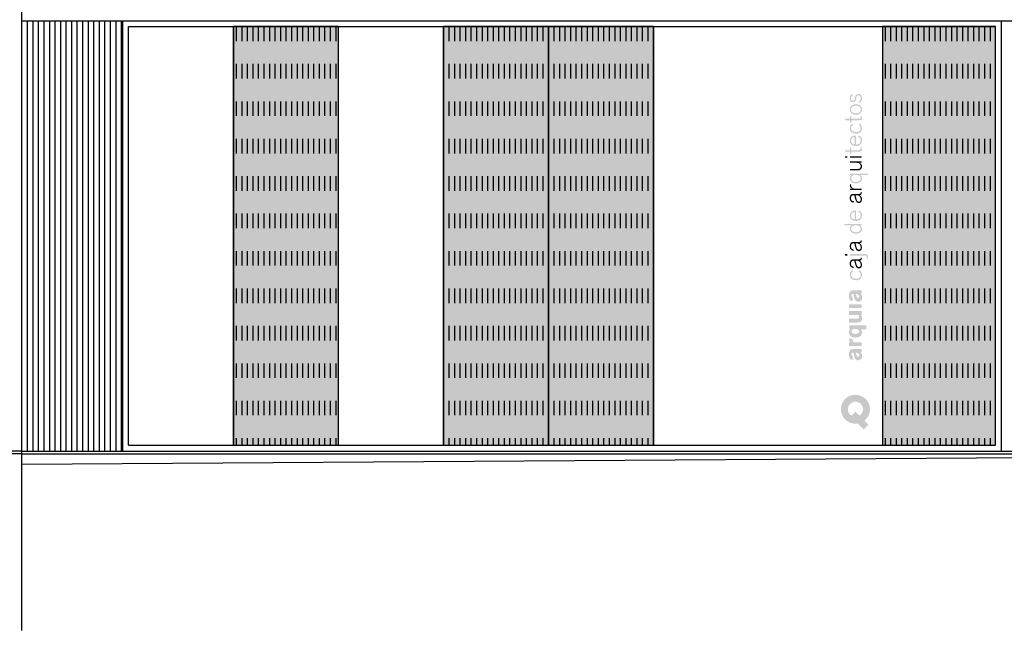
# Model space of a CAD drawing. Extents: x 452.4 to 482.1, y 161.1 to 182.1.
# Drawn here: x 471 to 477.7, y 170 to 174.2 of the extents above; entities that cross this region are included whole.
import ezdxf

# ---------------------------------------------------------------- set-up
doc = ezdxf.new("R2010")
doc.units = 0
doc.linetypes.add('AI9-LType1', pattern=[0.245603, 0.088194, -0.157409])
doc.linetypes.add('AI9-LType2', pattern=[4.286144, 2.098992, -1.049479, 0.088194, -1.049479])
doc.layers.add('CAPA_1', color=160, linetype='Continuous')
doc.layers.add('CAPA_2', color=1, linetype='Continuous')

# ---------------------------------------------------------------- blocks, each defined once
blk = doc.blocks.new('AI9-BLK6')
at = {"layer": 'CAPA_2'}
blk.add_hatch(color=7, dxfattribs=at).paths.add_polyline_path([(-0.855, 0.165), (-0.855, 0.059), (-0.688, 0.059), (-0.688, 0.165)])
h = blk.add_hatch(color=7, dxfattribs=at)
edge = h.paths.add_edge_path()
edge.add_spline(control_points=[(-0.484, 0.059), (-0.484, 0.059), (0.265, 0.059), (0.265, 0.059), (0.265, 0.059), (0.424, 0.059), (0.424, 0.059), (0.69, 0.057), (0.692, 0.057), (0.714, 0.05), (0.749, 0.041), (0.76, 0.014), (0.76, -0.023), (0.76, -0.035), (0.76, -0.096), (0.716, -0.165), (0.716, -0.165), (0.818, -0.165), (0.818, -0.165), (0.842, -0.118), (0.855, -0.065), (0.855, -0.012), (0.855, 0.15), (0.729, 0.158), (0.676, 0.161), (0.61, 0.165), (0.363, 0.165), (0.281, 0.165), (0.281, 0.165), (-0.484, 0.165), (-0.484, 0.165), (-0.484, 0.165), (-0.484, 0.059), (-0.484, 0.059)], knot_values=[0, 0, 0, 0, 1, 1, 1, 2, 2, 2, 3, 3, 3, 4, 4, 4, 5, 5, 5, 6, 6, 6, 7, 7, 7, 8, 8, 8, 9, 9, 9, 10, 10, 10, 11, 11, 11, 11], degree=3, periodic=0)
blk = doc.blocks.new('AI9-BLK5')
at = {"layer": 'CAPA_2'}
for points in [[(-0.621, 0.053), (-0.621, -0.053), (-0.455, -0.053), (-0.455, 0.053)], [(-0.25, 0.053), (-0.25, -0.053), (0.621, -0.053), (0.621, 0.053)]]:
    blk.add_hatch(color=7, dxfattribs=at).paths.add_polyline_path(points)
blk = doc.blocks.new('AI9-BLK4')
at = {"layer": 'CAPA_2'}
h = blk.add_hatch(color=7, dxfattribs=at)
edge = h.paths.add_edge_path()
edge.add_spline(control_points=[(-0.1, 9.575), (-0.122, 9.478), (-0.146, 9.393), (-0.241, 9.393), (-0.37, 9.393), (-0.387, 9.527), (-0.387, 9.593), (-0.387, 9.644), (-0.378, 9.693), (-0.356, 9.73), (-0.323, 9.788), (-0.281, 9.799), (-0.257, 9.804), (-0.257, 9.804), (-0.283, 9.908), (-0.283, 9.908), (-0.31, 9.901), (-0.383, 9.879), (-0.431, 9.801), (-0.46, 9.753), (-0.48, 9.684), (-0.48, 9.598), (-0.48, 9.338), (-0.327, 9.287), (-0.237, 9.287), (-0.068, 9.287), (-0.031, 9.433), (-0.013, 9.513), (-0.006, 9.548), (0.002, 9.584), (0.009, 9.617), (0.024, 9.688), (0.052, 9.803), (0.165, 9.803), (0.256, 9.803), (0.336, 9.731), (0.336, 9.582), (0.336, 9.433), (0.241, 9.358), (0.163, 9.338), (0.163, 9.338), (0.199, 9.233), (0.199, 9.233), (0.274, 9.263), (0.329, 9.301), (0.371, 9.363), (0.397, 9.4), (0.433, 9.471), (0.433, 9.582), (0.433, 9.808), (0.295, 9.908), (0.166, 9.908), (0.11, 9.908), (0.055, 9.888), (0.013, 9.85), (-0.048, 9.795), (-0.065, 9.722), (-0.08, 9.666), (-0.08, 9.666), (-0.1, 9.575), (-0.1, 9.575)], knot_values=[0, 0, 0, 0, 1, 1, 1, 2, 2, 2, 3, 3, 3, 4, 4, 4, 5, 5, 5, 6, 6, 6, 7, 7, 7, 8, 8, 8, 9, 9, 9, 10, 10, 10, 11, 11, 11, 12, 12, 12, 13, 13, 13, 14, 14, 14, 15, 15, 15, 16, 16, 16, 17, 17, 17, 18, 18, 18, 19, 19, 19, 20, 20, 20, 20], degree=3, periodic=0)
h = blk.add_hatch(color=7, dxfattribs=at)
edge = h.paths.add_edge_path(flags=16)
edge.add_spline(control_points=[(-0.389, 8.753), (-0.389, 8.677), (-0.358, 8.602), (-0.3, 8.553), (-0.212, 8.478), (-0.082, 8.471), (-0.011, 8.471), (0.238, 8.471), (0.338, 8.598), (0.338, 8.748), (0.338, 8.939), (0.186, 9.028), (-0.017, 9.03), (-0.065, 9.03), (-0.389, 9.034), (-0.389, 8.753)], knot_values=[0, 0, 0, 0, 1, 1, 1, 2, 2, 2, 3, 3, 3, 4, 4, 4, 5, 5, 5, 5], degree=3, periodic=0)
edge = h.paths.add_edge_path()
edge.add_spline(control_points=[(0.433, 8.748), (0.433, 8.494), (0.232, 8.356), (-0.013, 8.356), (-0.239, 8.356), (-0.48, 8.471), (-0.48, 8.751), (-0.48, 9.026), (-0.254, 9.143), (-0.029, 9.145), (0.236, 9.147), (0.433, 8.994), (0.433, 8.748)], knot_values=[0, 0, 0, 0, 1, 1, 1, 2, 2, 2, 3, 3, 3, 4, 4, 4, 4], degree=3, periodic=0)
h = blk.add_hatch(color=7, dxfattribs=at)
edge = h.paths.add_edge_path()
edge.add_spline(control_points=[(-0.369, 8.057), (-0.369, 8.057), (-0.369, 8.248), (-0.369, 8.248), (-0.369, 8.248), (-0.46, 8.248), (-0.46, 8.248), (-0.46, 8.248), (-0.46, 8.057), (-0.46, 8.057), (-0.46, 8.057), (-0.831, 8.057), (-0.831, 8.057), (-0.831, 8.057), (-0.831, 7.953), (-0.831, 7.953), (-0.831, 7.953), (-0.46, 7.953), (-0.46, 7.953), (-0.46, 7.953), (-0.46, 7.771), (-0.46, 7.771), (-0.46, 7.771), (-0.369, 7.771), (-0.369, 7.771), (-0.369, 7.771), (-0.369, 7.953), (-0.369, 7.953), (-0.369, 7.953), (0.174, 7.953), (0.174, 7.953), (0.34, 7.953), (0.428, 7.953), (0.428, 8.11), (0.428, 8.163), (0.415, 8.205), (0.386, 8.248), (0.386, 8.248), (0.278, 8.248), (0.278, 8.248), (0.307, 8.21), (0.332, 8.166), (0.332, 8.128), (0.332, 8.086), (0.309, 8.057), (0.227, 8.057), (0.227, 8.057), (-0.369, 8.057), (-0.369, 8.057)], knot_values=[0, 0, 0, 0, 1, 1, 1, 2, 2, 2, 3, 3, 3, 4, 4, 4, 5, 5, 5, 6, 6, 6, 7, 7, 7, 8, 8, 8, 9, 9, 9, 10, 10, 10, 11, 11, 11, 12, 12, 12, 13, 13, 13, 14, 14, 14, 15, 15, 15, 16, 16, 16, 16], degree=3, periodic=0)
h = blk.add_hatch(color=7, dxfattribs=at)
edge = h.paths.add_edge_path()
edge.add_spline(control_points=[(0.192, 7.587), (0.303, 7.533), (0.338, 7.444), (0.338, 7.354), (0.338, 7.118), (0.111, 7.068), (-0.024, 7.068), (-0.254, 7.068), (-0.383, 7.196), (-0.383, 7.364), (-0.383, 7.442), (-0.351, 7.551), (-0.237, 7.599), (-0.237, 7.599), (-0.261, 7.699), (-0.261, 7.699), (-0.307, 7.682), (-0.48, 7.611), (-0.48, 7.367), (-0.48, 7.129), (-0.308, 6.952), (-0.018, 6.952), (0.206, 6.952), (0.433, 7.07), (0.433, 7.351), (0.433, 7.526), (0.353, 7.602), (0.321, 7.631), (0.281, 7.668), (0.258, 7.679), (0.218, 7.699), (0.218, 7.699), (0.192, 7.587), (0.192, 7.587)], knot_values=[0, 0, 0, 0, 1, 1, 1, 2, 2, 2, 3, 3, 3, 4, 4, 4, 5, 5, 5, 6, 6, 6, 7, 7, 7, 8, 8, 8, 9, 9, 9, 10, 10, 10, 11, 11, 11, 11], degree=3, periodic=0)
h = blk.add_hatch(color=7, dxfattribs=at)
edge = h.paths.add_edge_path(flags=16)
edge.add_spline(control_points=[(-0.111, 6.691), (-0.188, 6.682), (-0.263, 6.659), (-0.318, 6.6), (-0.351, 6.564), (-0.383, 6.505), (-0.383, 6.42), (-0.383, 6.27), (-0.278, 6.161), (-0.111, 6.141), (-0.111, 6.141), (-0.111, 6.691), (-0.111, 6.691)], knot_values=[0, 0, 0, 0, 1, 1, 1, 2, 2, 2, 3, 3, 3, 4, 4, 4, 4], degree=3, periodic=0)
edge = h.paths.add_edge_path()
edge.add_spline(control_points=[(0.181, 6.813), (0.212, 6.801), (0.261, 6.777), (0.312, 6.731), (0.34, 6.706), (0.433, 6.622), (0.433, 6.434), (0.433, 6.146), (0.212, 6.021), (-0.031, 6.021), (-0.319, 6.021), (-0.48, 6.21), (-0.48, 6.421), (-0.48, 6.684), (-0.25, 6.821), (-0.024, 6.813), (-0.024, 6.813), (-0.024, 6.139), (-0.024, 6.139), (0.022, 6.137), (0.09, 6.141), (0.157, 6.167), (0.336, 6.236), (0.336, 6.398), (0.336, 6.434), (0.336, 6.529), (0.303, 6.638), (0.154, 6.713), (0.154, 6.713), (0.181, 6.813), (0.181, 6.813)], knot_values=[0, 0, 0, 0, 1, 1, 1, 2, 2, 2, 3, 3, 3, 4, 4, 4, 5, 5, 5, 6, 6, 6, 7, 7, 7, 8, 8, 8, 9, 9, 9, 10, 10, 10, 10], degree=3, periodic=0)
h = blk.add_hatch(color=7, dxfattribs=at)
edge = h.paths.add_edge_path()
edge.add_spline(control_points=[(-0.369, 5.722), (-0.369, 5.722), (-0.369, 5.914), (-0.369, 5.914), (-0.369, 5.914), (-0.46, 5.914), (-0.46, 5.914), (-0.46, 5.914), (-0.46, 5.722), (-0.46, 5.722), (-0.46, 5.722), (-0.831, 5.722), (-0.831, 5.722), (-0.831, 5.722), (-0.831, 5.618), (-0.831, 5.618), (-0.831, 5.618), (-0.46, 5.618), (-0.46, 5.618), (-0.46, 5.618), (-0.46, 5.436), (-0.46, 5.436), (-0.46, 5.436), (-0.369, 5.436), (-0.369, 5.436), (-0.369, 5.436), (-0.369, 5.618), (-0.369, 5.618), (-0.369, 5.618), (0.174, 5.618), (0.174, 5.618), (0.34, 5.618), (0.428, 5.618), (0.428, 5.775), (0.428, 5.828), (0.415, 5.87), (0.386, 5.914), (0.386, 5.914), (0.278, 5.914), (0.278, 5.914), (0.307, 5.875), (0.332, 5.832), (0.332, 5.793), (0.332, 5.751), (0.309, 5.722), (0.227, 5.722), (0.227, 5.722), (-0.369, 5.722), (-0.369, 5.722)], knot_values=[0, 0, 0, 0, 1, 1, 1, 2, 2, 2, 3, 3, 3, 4, 4, 4, 5, 5, 5, 6, 6, 6, 7, 7, 7, 8, 8, 8, 9, 9, 9, 10, 10, 10, 11, 11, 11, 12, 12, 12, 13, 13, 13, 14, 14, 14, 15, 15, 15, 16, 16, 16, 16], degree=3, periodic=0)
h = blk.add_hatch(color=7, dxfattribs=at)
edge = h.paths.add_edge_path()
edge.add_spline(control_points=[(-0.46, 4.892), (-0.46, 4.892), (-0.46, 4.784), (-0.46, 4.784), (-0.46, 4.784), (-0.076, 4.784), (-0.076, 4.784), (0.086, 4.784), (0.179, 4.782), (0.259, 4.706), (0.325, 4.644), (0.332, 4.571), (0.332, 4.522), (0.332, 4.327), (0.181, 4.327), (-0.009, 4.325), (-0.009, 4.325), (-0.46, 4.325), (-0.46, 4.325), (-0.46, 4.325), (-0.46, 4.218), (-0.46, 4.218), (-0.46, 4.218), (-0.033, 4.218), (-0.033, 4.218), (0.113, 4.218), (0.203, 4.22), (0.27, 4.249), (0.325, 4.271), (0.431, 4.342), (0.431, 4.509), (0.431, 4.578), (0.417, 4.673), (0.332, 4.74), (0.302, 4.764), (0.272, 4.777), (0.254, 4.784), (0.254, 4.784), (0.411, 4.784), (0.411, 4.784), (0.411, 4.784), (0.411, 4.892), (0.411, 4.892), (0.411, 4.892), (-0.46, 4.892), (-0.46, 4.892)], knot_values=[0, 0, 0, 0, 1, 1, 1, 2, 2, 2, 3, 3, 3, 4, 4, 4, 5, 5, 5, 6, 6, 6, 7, 7, 7, 8, 8, 8, 9, 9, 9, 10, 10, 10, 11, 11, 11, 12, 12, 12, 13, 13, 13, 14, 14, 14, 15, 15, 15, 15], degree=3, periodic=0)
h = blk.add_hatch(color=7, dxfattribs=at)
edge = h.paths.add_edge_path(flags=16)
edge.add_spline(control_points=[(-0.288, 3.817), (-0.318, 3.795), (-0.378, 3.742), (-0.378, 3.629), (-0.378, 3.454), (-0.232, 3.361), (-0.035, 3.361), (0.163, 3.361), (0.331, 3.458), (0.331, 3.633), (0.331, 3.717), (0.292, 3.78), (0.234, 3.82), (0.155, 3.873), (0.049, 3.877), (-0.022, 3.879), (-0.093, 3.879), (-0.208, 3.877), (-0.288, 3.817)], knot_values=[0, 0, 0, 0, 1, 1, 1, 2, 2, 2, 3, 3, 3, 4, 4, 4, 5, 5, 5, 6, 6, 6, 6], degree=3, periodic=0)
edge = h.paths.add_edge_path()
edge.add_spline(control_points=[(0.873, 3.981), (0.873, 3.981), (0.873, 3.877), (0.873, 3.877), (0.873, 3.877), (0.259, 3.877), (0.259, 3.877), (0.372, 3.831), (0.431, 3.731), (0.431, 3.609), (0.431, 3.385), (0.223, 3.25), (-0.029, 3.25), (-0.099, 3.25), (-0.168, 3.259), (-0.232, 3.281), (-0.442, 3.354), (-0.478, 3.527), (-0.478, 3.615), (-0.478, 3.678), (-0.459, 3.822), (-0.321, 3.877), (-0.321, 3.877), (-0.459, 3.877), (-0.459, 3.877), (-0.459, 3.877), (-0.459, 3.981), (-0.459, 3.981), (-0.459, 3.981), (0.873, 3.981), (0.873, 3.981)], knot_values=[0, 0, 0, 0, 1, 1, 1, 2, 2, 2, 3, 3, 3, 4, 4, 4, 5, 5, 5, 6, 6, 6, 7, 7, 7, 8, 8, 8, 9, 9, 9, 10, 10, 10, 10], degree=3, periodic=0)
h = blk.add_hatch(color=7, dxfattribs=at)
edge = h.paths.add_edge_path()
edge.add_spline(control_points=[(0.035, 2.862), (-0.144, 2.864), (-0.234, 2.864), (-0.308, 2.931), (-0.376, 2.995), (-0.378, 3.081), (-0.378, 3.11), (-0.378, 3.139), (-0.378, 3.143), (-0.373, 3.176), (-0.373, 3.176), (-0.469, 3.176), (-0.469, 3.176), (-0.473, 3.154), (-0.475, 3.141), (-0.475, 3.115), (-0.475, 3.008), (-0.436, 2.917), (-0.321, 2.862), (-0.321, 2.862), (-0.46, 2.862), (-0.46, 2.862), (-0.46, 2.862), (-0.46, 2.757), (-0.46, 2.757), (-0.46, 2.757), (0.411, 2.757), (0.411, 2.757), (0.411, 2.757), (0.411, 2.862), (0.411, 2.862), (0.411, 2.862), (0.035, 2.862), (0.035, 2.862)], knot_values=[0, 0, 0, 0, 1, 1, 1, 2, 2, 2, 3, 3, 3, 4, 4, 4, 5, 5, 5, 6, 6, 6, 7, 7, 7, 8, 8, 8, 9, 9, 9, 10, 10, 10, 11, 11, 11, 11], degree=3, periodic=0)
h = blk.add_hatch(color=7, dxfattribs=at)
edge = h.paths.add_edge_path(flags=16)
edge.add_spline(control_points=[(-0.049, 2.372), (-0.049, 2.372), (-0.036, 2.317), (-0.036, 2.317), (-0.003, 2.197), (0.009, 2.148), (0.022, 2.102), (0.049, 2.004), (0.082, 1.895), (0.19, 1.895), (0.259, 1.895), (0.335, 1.946), (0.335, 2.068), (0.335, 2.15), (0.296, 2.243), (0.239, 2.299), (0.172, 2.367), (0.102, 2.37), (0.015, 2.372), (0.015, 2.372), (-0.049, 2.372), (-0.049, 2.372)], knot_values=[0, 0, 0, 0, 1, 1, 1, 2, 2, 2, 3, 3, 3, 4, 4, 4, 5, 5, 5, 6, 6, 6, 7, 7, 7, 7], degree=3, periodic=0)
edge = h.paths.add_edge_path()
edge.add_spline(control_points=[(0.411, 2.605), (0.411, 2.474), (0.4, 2.381), (0.267, 2.372), (0.267, 2.372), (0.25, 2.372), (0.25, 2.372), (0.258, 2.368), (0.263, 2.367), (0.269, 2.365), (0.374, 2.314), (0.429, 2.188), (0.429, 2.062), (0.429, 1.847), (0.284, 1.789), (0.192, 1.789), (-0.009, 1.789), (-0.057, 1.995), (-0.12, 2.268), (-0.12, 2.268), (-0.144, 2.372), (-0.144, 2.372), (-0.144, 2.372), (-0.188, 2.372), (-0.188, 2.372), (-0.25, 2.372), (-0.389, 2.372), (-0.389, 2.161), (-0.389, 1.948), (-0.268, 1.935), (-0.177, 1.933), (-0.177, 1.933), (-0.197, 1.815), (-0.197, 1.815), (-0.241, 1.822), (-0.296, 1.831), (-0.347, 1.866), (-0.445, 1.928), (-0.482, 2.039), (-0.482, 2.157), (-0.482, 2.263), (-0.455, 2.423), (-0.312, 2.463), (-0.27, 2.474), (-0.23, 2.474), (-0.144, 2.474), (-0.144, 2.474), (0.137, 2.474), (0.137, 2.474), (0.29, 2.474), (0.327, 2.476), (0.325, 2.605), (0.325, 2.605), (0.411, 2.605), (0.411, 2.605)], knot_values=[0, 0, 0, 0, 1, 1, 1, 2, 2, 2, 3, 3, 3, 4, 4, 4, 5, 5, 5, 6, 6, 6, 7, 7, 7, 8, 8, 8, 9, 9, 9, 10, 10, 10, 11, 11, 11, 12, 12, 12, 13, 13, 13, 14, 14, 14, 15, 15, 15, 16, 16, 16, 17, 17, 17, 18, 18, 18, 18], degree=3, periodic=0)
h = blk.add_hatch(color=7, dxfattribs=at)
edge = h.paths.add_edge_path(flags=16)
edge.add_spline(control_points=[(-0.111, 1.124), (-0.188, 1.115), (-0.263, 1.091), (-0.318, 1.033), (-0.351, 0.997), (-0.383, 0.938), (-0.383, 0.853), (-0.383, 0.703), (-0.278, 0.594), (-0.111, 0.574), (-0.111, 0.574), (-0.111, 1.124), (-0.111, 1.124)], knot_values=[0, 0, 0, 0, 1, 1, 1, 2, 2, 2, 3, 3, 3, 4, 4, 4, 4], degree=3, periodic=0)
edge = h.paths.add_edge_path()
edge.add_spline(control_points=[(0.181, 1.246), (0.212, 1.233), (0.261, 1.21), (0.312, 1.164), (0.34, 1.139), (0.433, 1.055), (0.433, 0.867), (0.433, 0.579), (0.212, 0.454), (-0.031, 0.454), (-0.319, 0.454), (-0.48, 0.643), (-0.48, 0.854), (-0.48, 1.117), (-0.25, 1.253), (-0.024, 1.246), (-0.024, 1.246), (-0.024, 0.572), (-0.024, 0.572), (0.022, 0.57), (0.09, 0.574), (0.157, 0.599), (0.336, 0.669), (0.336, 0.831), (0.336, 0.867), (0.336, 0.962), (0.303, 1.071), (0.154, 1.146), (0.154, 1.146), (0.181, 1.246), (0.181, 1.246)], knot_values=[0, 0, 0, 0, 1, 1, 1, 2, 2, 2, 3, 3, 3, 4, 4, 4, 5, 5, 5, 6, 6, 6, 7, 7, 7, 8, 8, 8, 9, 9, 9, 10, 10, 10, 10], degree=3, periodic=0)
h = blk.add_hatch(color=7, dxfattribs=at)
edge = h.paths.add_edge_path(flags=16)
edge.add_spline(control_points=[(-0.286, 0.076), (-0.332, 0.044), (-0.38, -0.022), (-0.38, -0.117), (-0.38, -0.288), (-0.226, -0.379), (-0.025, -0.379), (0.106, -0.379), (0.329, -0.339), (0.329, -0.12), (0.329, 0.129), (0.064, 0.131), (-0.017, 0.133), (-0.137, 0.135), (-0.228, 0.118), (-0.286, 0.076)], knot_values=[0, 0, 0, 0, 1, 1, 1, 2, 2, 2, 3, 3, 3, 4, 4, 4, 5, 5, 5, 5], degree=3, periodic=0)
edge = h.paths.add_edge_path()
edge.add_spline(control_points=[(0.411, 0.235), (0.411, 0.235), (0.411, 0.129), (0.411, 0.129), (0.411, 0.129), (0.254, 0.129), (0.254, 0.129), (0.356, 0.095), (0.431, -0.008), (0.431, -0.137), (0.431, -0.341), (0.254, -0.496), (-0.025, -0.496), (-0.307, -0.496), (-0.478, -0.328), (-0.478, -0.12), (-0.478, 0.009), (-0.405, 0.104), (-0.319, 0.129), (-0.319, 0.129), (-0.878, 0.129), (-0.878, 0.129), (-0.878, 0.129), (-0.878, 0.235), (-0.878, 0.235), (-0.878, 0.235), (0.411, 0.235), (0.411, 0.235)], knot_values=[0, 0, 0, 0, 1, 1, 1, 2, 2, 2, 3, 3, 3, 4, 4, 4, 5, 5, 5, 6, 6, 6, 7, 7, 7, 8, 8, 8, 9, 9, 9, 9], degree=3, periodic=0)
h = blk.add_hatch(color=7, dxfattribs=at)
edge = h.paths.add_edge_path(flags=16)
edge.add_spline(control_points=[(-0.049, -1.206), (-0.049, -1.206), (-0.036, -1.261), (-0.036, -1.261), (-0.003, -1.381), (0.009, -1.431), (0.022, -1.476), (0.049, -1.574), (0.082, -1.683), (0.19, -1.683), (0.259, -1.683), (0.335, -1.633), (0.335, -1.51), (0.335, -1.429), (0.296, -1.335), (0.239, -1.279), (0.172, -1.212), (0.102, -1.208), (0.015, -1.206), (0.015, -1.206), (-0.049, -1.206), (-0.049, -1.206)], knot_values=[0, 0, 0, 0, 1, 1, 1, 2, 2, 2, 3, 3, 3, 4, 4, 4, 5, 5, 5, 6, 6, 6, 7, 7, 7, 7], degree=3, periodic=0)
edge = h.paths.add_edge_path()
edge.add_spline(control_points=[(0.411, -0.973), (0.411, -1.104), (0.4, -1.197), (0.267, -1.206), (0.267, -1.206), (0.25, -1.206), (0.25, -1.206), (0.258, -1.21), (0.263, -1.212), (0.269, -1.214), (0.374, -1.265), (0.429, -1.39), (0.429, -1.516), (0.429, -1.731), (0.284, -1.789), (0.192, -1.789), (-0.009, -1.789), (-0.057, -1.583), (-0.12, -1.31), (-0.12, -1.31), (-0.144, -1.206), (-0.144, -1.206), (-0.144, -1.206), (-0.188, -1.206), (-0.188, -1.206), (-0.25, -1.206), (-0.389, -1.206), (-0.389, -1.418), (-0.389, -1.631), (-0.268, -1.643), (-0.177, -1.645), (-0.177, -1.645), (-0.197, -1.764), (-0.197, -1.764), (-0.241, -1.756), (-0.296, -1.747), (-0.347, -1.713), (-0.445, -1.651), (-0.482, -1.54), (-0.482, -1.421), (-0.482, -1.316), (-0.455, -1.155), (-0.312, -1.115), (-0.27, -1.104), (-0.23, -1.104), (-0.144, -1.104), (-0.144, -1.104), (0.137, -1.104), (0.137, -1.104), (0.29, -1.104), (0.327, -1.102), (0.325, -0.973), (0.325, -0.973), (0.411, -0.973), (0.411, -0.973)], knot_values=[0, 0, 0, 0, 1, 1, 1, 2, 2, 2, 3, 3, 3, 4, 4, 4, 5, 5, 5, 6, 6, 6, 7, 7, 7, 8, 8, 8, 9, 9, 9, 10, 10, 10, 11, 11, 11, 12, 12, 12, 13, 13, 13, 14, 14, 14, 15, 15, 15, 16, 16, 16, 17, 17, 17, 18, 18, 18, 18], degree=3, periodic=0)
h = blk.add_hatch(color=7, dxfattribs=at)
edge = h.paths.add_edge_path(flags=16)
edge.add_spline(control_points=[(-0.049, -2.496), (-0.049, -2.496), (-0.036, -2.55), (-0.036, -2.55), (-0.003, -2.671), (0.009, -2.72), (0.022, -2.765), (0.049, -2.864), (0.082, -2.973), (0.19, -2.973), (0.259, -2.973), (0.335, -2.922), (0.335, -2.8), (0.335, -2.718), (0.296, -2.625), (0.239, -2.569), (0.172, -2.501), (0.102, -2.497), (0.015, -2.496), (0.015, -2.496), (-0.049, -2.496), (-0.049, -2.496)], knot_values=[0, 0, 0, 0, 1, 1, 1, 2, 2, 2, 3, 3, 3, 4, 4, 4, 5, 5, 5, 6, 6, 6, 7, 7, 7, 7], degree=3, periodic=0)
edge = h.paths.add_edge_path()
edge.add_spline(control_points=[(0.411, -2.262), (0.411, -2.394), (0.4, -2.486), (0.267, -2.496), (0.267, -2.496), (0.25, -2.496), (0.25, -2.496), (0.258, -2.499), (0.263, -2.501), (0.269, -2.503), (0.374, -2.554), (0.429, -2.68), (0.429, -2.805), (0.429, -3.02), (0.284, -3.079), (0.192, -3.079), (-0.009, -3.079), (-0.057, -2.873), (-0.12, -2.599), (-0.12, -2.599), (-0.144, -2.496), (-0.144, -2.496), (-0.144, -2.496), (-0.188, -2.496), (-0.188, -2.496), (-0.25, -2.496), (-0.389, -2.496), (-0.389, -2.707), (-0.389, -2.92), (-0.268, -2.933), (-0.177, -2.935), (-0.177, -2.935), (-0.197, -3.053), (-0.197, -3.053), (-0.241, -3.046), (-0.296, -3.037), (-0.347, -3.002), (-0.445, -2.94), (-0.482, -2.829), (-0.482, -2.711), (-0.482, -2.605), (-0.455, -2.445), (-0.312, -2.405), (-0.27, -2.394), (-0.23, -2.394), (-0.144, -2.394), (-0.144, -2.394), (0.137, -2.394), (0.137, -2.394), (0.29, -2.394), (0.327, -2.392), (0.325, -2.262), (0.325, -2.262), (0.411, -2.262), (0.411, -2.262)], knot_values=[0, 0, 0, 0, 1, 1, 1, 2, 2, 2, 3, 3, 3, 4, 4, 4, 5, 5, 5, 6, 6, 6, 7, 7, 7, 8, 8, 8, 9, 9, 9, 10, 10, 10, 11, 11, 11, 12, 12, 12, 13, 13, 13, 14, 14, 14, 15, 15, 15, 16, 16, 16, 17, 17, 17, 18, 18, 18, 18], degree=3, periodic=0)
h = blk.add_hatch(color=7, dxfattribs=at)
edge = h.paths.add_edge_path()
edge.add_spline(control_points=[(0.192, -3.317), (0.303, -3.372), (0.338, -3.461), (0.338, -3.55), (0.338, -3.787), (0.111, -3.836), (-0.024, -3.836), (-0.254, -3.836), (-0.383, -3.708), (-0.383, -3.541), (-0.383, -3.462), (-0.351, -3.353), (-0.237, -3.306), (-0.237, -3.306), (-0.261, -3.205), (-0.261, -3.205), (-0.307, -3.222), (-0.48, -3.293), (-0.48, -3.537), (-0.48, -3.776), (-0.308, -3.953), (-0.018, -3.953), (0.206, -3.953), (0.433, -3.834), (0.433, -3.553), (0.433, -3.379), (0.353, -3.302), (0.321, -3.273), (0.281, -3.236), (0.258, -3.226), (0.218, -3.205), (0.218, -3.205), (0.192, -3.317), (0.192, -3.317)], knot_values=[0, 0, 0, 0, 1, 1, 1, 2, 2, 2, 3, 3, 3, 4, 4, 4, 5, 5, 5, 6, 6, 6, 7, 7, 7, 8, 8, 8, 9, 9, 9, 10, 10, 10, 11, 11, 11, 11], degree=3, periodic=0)
h = blk.add_hatch(color=7, dxfattribs=at)
edge = h.paths.add_edge_path(flags=16)
edge.add_spline(control_points=[(0.024, -5.157), (0.043, -5.204), (0.07, -5.275), (0.141, -5.275), (0.186, -5.275), (0.237, -5.236), (0.237, -5.171), (0.237, -5.137), (0.224, -5.105), (0.206, -5.076), (0.149, -4.984), (0.062, -4.981), (-0.035, -4.979), (-0.035, -4.979), (0.024, -5.157), (0.024, -5.157)], knot_values=[0, 0, 0, 0, 1, 1, 1, 2, 2, 2, 3, 3, 3, 4, 4, 4, 5, 5, 5, 5], degree=3, periodic=0)
edge = h.paths.add_edge_path()
edge.add_spline(control_points=[(-0.258, -5.507), (-0.323, -5.502), (-0.4, -5.493), (-0.467, -5.408), (-0.536, -5.322), (-0.55, -5.211), (-0.55, -5.101), (-0.55, -4.986), (-0.523, -4.708), (-0.28, -4.708), (-0.28, -4.708), (0.268, -4.708), (0.268, -4.708), (0.369, -4.708), (0.383, -4.702), (0.415, -4.681), (0.415, -4.681), (0.415, -4.952), (0.415, -4.952), (0.415, -4.952), (0.329, -4.952), (0.329, -4.952), (0.381, -5.022), (0.44, -5.101), (0.44, -5.239), (0.44, -5.455), (0.286, -5.547), (0.154, -5.547), (0.003, -5.547), (-0.083, -5.426), (-0.116, -5.349), (-0.148, -5.274), (-0.181, -5.096), (-0.202, -4.979), (-0.202, -4.979), (-0.253, -4.979), (-0.253, -4.979), (-0.296, -4.982), (-0.368, -4.986), (-0.368, -5.085), (-0.368, -5.207), (-0.292, -5.223), (-0.258, -5.23), (-0.258, -5.23), (-0.258, -5.507), (-0.258, -5.507)], knot_values=[0, 0, 0, 0, 1, 1, 1, 2, 2, 2, 3, 3, 3, 4, 4, 4, 5, 5, 5, 6, 6, 6, 7, 7, 7, 8, 8, 8, 9, 9, 9, 10, 10, 10, 11, 11, 11, 12, 12, 12, 13, 13, 13, 14, 14, 14, 15, 15, 15, 15], degree=3, periodic=0)
blk.add_hatch(color=7, dxfattribs=at).paths.add_polyline_path([(0.415, -6.007), (0.415, -5.734), (-0.527, -5.734), (-0.527, -6.007)])
h = blk.add_hatch(color=7, dxfattribs=at)
edge = h.paths.add_edge_path()
edge.add_spline(control_points=[(0.06, -6.526), (0.111, -6.527), (0.158, -6.529), (0.194, -6.589), (0.217, -6.63), (0.217, -6.668), (0.217, -6.684), (0.217, -6.739), (0.192, -6.777), (0.171, -6.793), (0.141, -6.815), (0.1, -6.815), (0.059, -6.815), (0.059, -6.815), (-0.525, -6.815), (-0.525, -6.815), (-0.525, -6.815), (-0.525, -7.093), (-0.525, -7.093), (-0.525, -7.093), (0.066, -7.093), (0.066, -7.093), (0.219, -7.093), (0.275, -7.084), (0.343, -7.036), (0.433, -6.971), (0.442, -6.858), (0.442, -6.797), (0.442, -6.736), (0.428, -6.675), (0.399, -6.619), (0.374, -6.569), (0.356, -6.553), (0.325, -6.526), (0.325, -6.526), (0.415, -6.526), (0.415, -6.526), (0.415, -6.526), (0.415, -6.249), (0.415, -6.249), (0.415, -6.249), (-0.525, -6.249), (-0.525, -6.249), (-0.525, -6.249), (-0.525, -6.526), (-0.525, -6.526), (-0.525, -6.526), (0.06, -6.526), (0.06, -6.526)], knot_values=[0, 0, 0, 0, 1, 1, 1, 2, 2, 2, 3, 3, 3, 4, 4, 4, 5, 5, 5, 6, 6, 6, 7, 7, 7, 8, 8, 8, 9, 9, 9, 10, 10, 10, 11, 11, 11, 12, 12, 12, 13, 13, 13, 14, 14, 14, 15, 15, 15, 16, 16, 16, 16], degree=3, periodic=0)
h = blk.add_hatch(color=7, dxfattribs=at)
edge = h.paths.add_edge_path(flags=16)
edge.add_spline(control_points=[(-0.065, -7.567), (-0.253, -7.567), (-0.352, -7.648), (-0.352, -7.754), (-0.352, -7.808), (-0.312, -7.946), (-0.058, -7.946), (0.107, -7.946), (0.23, -7.864), (0.23, -7.758), (0.23, -7.661), (0.14, -7.567), (-0.065, -7.567)], knot_values=[0, 0, 0, 0, 1, 1, 1, 2, 2, 2, 3, 3, 3, 4, 4, 4, 4], degree=3, periodic=0)
edge = h.paths.add_edge_path()
edge.add_spline(control_points=[(0.349, -7.589), (0.374, -7.623), (0.435, -7.702), (0.435, -7.831), (0.435, -8.02), (0.289, -8.219), (-0.044, -8.219), (-0.373, -8.219), (-0.55, -8.036), (-0.55, -7.814), (-0.55, -7.686), (-0.493, -7.62), (-0.444, -7.564), (-0.444, -7.564), (-0.523, -7.564), (-0.523, -7.564), (-0.523, -7.564), (-0.523, -7.312), (-0.523, -7.312), (-0.523, -7.312), (0.739, -7.312), (0.739, -7.312), (0.739, -7.312), (0.739, -7.589), (0.739, -7.589), (0.739, -7.589), (0.349, -7.589), (0.349, -7.589)], knot_values=[0, 0, 0, 0, 1, 1, 1, 2, 2, 2, 3, 3, 3, 4, 4, 4, 5, 5, 5, 6, 6, 6, 7, 7, 7, 8, 8, 8, 9, 9, 9, 9], degree=3, periodic=0)
h = blk.add_hatch(color=7, dxfattribs=at)
edge = h.paths.add_edge_path()
edge.add_spline(control_points=[(-0.527, -8.57), (-0.527, -8.57), (-0.527, -8.839), (-0.527, -8.839), (-0.527, -8.839), (0.415, -8.839), (0.415, -8.839), (0.415, -8.839), (0.415, -8.563), (0.415, -8.563), (0.415, -8.563), (-0.114, -8.563), (-0.114, -8.563), (-0.233, -8.563), (-0.253, -8.523), (-0.276, -8.39), (-0.276, -8.39), (-0.291, -8.299), (-0.291, -8.299), (-0.291, -8.299), (-0.536, -8.299), (-0.536, -8.299), (-0.521, -8.442), (-0.48, -8.509), (-0.428, -8.57), (-0.428, -8.57), (-0.527, -8.57), (-0.527, -8.57)], knot_values=[0, 0, 0, 0, 1, 1, 1, 2, 2, 2, 3, 3, 3, 4, 4, 4, 5, 5, 5, 6, 6, 6, 7, 7, 7, 8, 8, 8, 9, 9, 9, 9], degree=3, periodic=0)
h = blk.add_hatch(color=7, dxfattribs=at)
edge = h.paths.add_edge_path(flags=16)
edge.add_spline(control_points=[(0.024, -9.518), (0.043, -9.565), (0.07, -9.637), (0.141, -9.637), (0.186, -9.637), (0.237, -9.597), (0.237, -9.533), (0.237, -9.498), (0.224, -9.466), (0.206, -9.437), (0.149, -9.346), (0.062, -9.342), (-0.035, -9.34), (-0.035, -9.34), (0.024, -9.518), (0.024, -9.518)], knot_values=[0, 0, 0, 0, 1, 1, 1, 2, 2, 2, 3, 3, 3, 4, 4, 4, 5, 5, 5, 5], degree=3, periodic=0)
edge = h.paths.add_edge_path()
edge.add_spline(control_points=[(-0.258, -9.868), (-0.323, -9.863), (-0.4, -9.854), (-0.467, -9.77), (-0.536, -9.684), (-0.55, -9.572), (-0.55, -9.462), (-0.55, -9.348), (-0.523, -9.069), (-0.28, -9.069), (-0.28, -9.069), (0.268, -9.069), (0.268, -9.069), (0.369, -9.069), (0.383, -9.064), (0.415, -9.042), (0.415, -9.042), (0.415, -9.313), (0.415, -9.313), (0.415, -9.313), (0.329, -9.313), (0.329, -9.313), (0.381, -9.383), (0.44, -9.462), (0.44, -9.601), (0.44, -9.816), (0.286, -9.908), (0.154, -9.908), (0.003, -9.908), (-0.083, -9.788), (-0.116, -9.711), (-0.148, -9.635), (-0.181, -9.457), (-0.202, -9.34), (-0.202, -9.34), (-0.253, -9.34), (-0.253, -9.34), (-0.296, -9.344), (-0.368, -9.348), (-0.368, -9.446), (-0.368, -9.569), (-0.292, -9.585), (-0.258, -9.592), (-0.258, -9.592), (-0.258, -9.868), (-0.258, -9.868)], knot_values=[0, 0, 0, 0, 1, 1, 1, 2, 2, 2, 3, 3, 3, 4, 4, 4, 5, 5, 5, 6, 6, 6, 7, 7, 7, 8, 8, 8, 9, 9, 9, 10, 10, 10, 11, 11, 11, 12, 12, 12, 13, 13, 13, 14, 14, 14, 15, 15, 15, 15], degree=3, periodic=0)
at = {"layer": 'CAPA_2', "color": 7}
for name, p in [('AI9-BLK5', (-0.21, 5.22)), ('AI9-BLK6', (0.024, -2.172))]:
    blk.add_blockref(name, p, dxfattribs=at)

msp = doc.modelspace()

# ---------------------------------------------------------------- hatches: boundary and pattern name
at = {"layer": 'CAPA_1'}
h = msp.add_hatch(color=254, dxfattribs=at)
edge = h.paths.add_edge_path(flags=16)
edge.add_spline(control_points=[(477.6852, 174.1439), (477.6852, 174.1439), (476.9081, 174.1439), (476.9081, 174.1439), (476.9081, 174.1439), (476.9081, 171.2638), (476.9081, 171.2638), (476.9081, 171.2638), (477.6852, 171.2638), (477.6852, 171.2638), (477.6852, 171.2638), (477.6852, 174.1439), (477.6852, 174.1439)], knot_values=[0, 0, 0, 0, 1, 1, 1, 2, 2, 2, 3, 3, 3, 4, 4, 4, 4], degree=3, periodic=0)
edge = h.paths.add_edge_path(flags=16)
edge.add_spline(control_points=[(473.1698, 174.1439), (473.1698, 174.1439), (472.4485, 174.1439), (472.4485, 174.1439), (472.4485, 174.1439), (472.4485, 171.2638), (472.4485, 171.2638), (472.4485, 171.2638), (473.1698, 171.2638), (473.1698, 171.2638), (473.1698, 171.2638), (473.1698, 174.1439), (473.1698, 174.1439)], knot_values=[0, 0, 0, 0, 1, 1, 1, 2, 2, 2, 3, 3, 3, 4, 4, 4, 4], degree=3, periodic=0)
h = msp.add_hatch(color=254, dxfattribs=at)
edge = h.paths.add_edge_path(flags=16)
edge.add_spline(control_points=[(474.6125, 174.1439), (474.6125, 174.1439), (473.8912, 174.1439), (473.8912, 174.1439), (473.8912, 174.1439), (473.8912, 171.2638), (473.8912, 171.2638), (473.8912, 171.2638), (474.6125, 171.2638), (474.6125, 171.2638), (474.6125, 171.2638), (474.6125, 174.1439), (474.6125, 174.1439)], knot_values=[0, 0, 0, 0, 1, 1, 1, 2, 2, 2, 3, 3, 3, 4, 4, 4, 4], degree=3, periodic=0)
edge = h.paths.add_edge_path(flags=16)
edge.add_spline(control_points=[(475.3338, 174.1439), (475.3338, 174.1439), (474.6125, 174.1439), (474.6125, 174.1439), (474.6125, 174.1439), (474.6125, 171.2638), (474.6125, 171.2638), (474.6125, 171.2638), (475.3338, 171.2638), (475.3338, 171.2638), (475.3338, 171.2638), (475.3338, 174.1439), (475.3338, 174.1439)], knot_values=[0, 0, 0, 0, 1, 1, 1, 2, 2, 2, 3, 3, 3, 4, 4, 4, 4], degree=3, periodic=0)
at = {"layer": 'CAPA_2'}
h = msp.add_hatch(color=40, dxfattribs=at)
edge = h.paths.add_edge_path(flags=16)
edge.add_spline(control_points=[(476.6945, 171.4676), (476.6945, 171.4676), (476.7224, 171.4954), (476.7224, 171.4954), (476.7224, 171.4954), (476.7503, 171.4676), (476.7503, 171.4676), (476.7648, 171.4768), (476.7744, 171.4929), (476.7744, 171.5113), (476.7744, 171.5399), (476.7511, 171.5631), (476.7224, 171.5631), (476.6937, 171.5631), (476.6704, 171.5399), (476.6704, 171.5113), (476.6704, 171.4929), (476.68, 171.4767), (476.6945, 171.4676)], knot_values=[0, 0, 0, 0, 1, 1, 1, 2, 2, 2, 3, 3, 3, 4, 4, 4, 5, 5, 5, 6, 6, 6, 6], degree=3, periodic=0)
edge = h.paths.add_edge_path()
edge.add_spline(control_points=[(476.779, 171.3717), (476.779, 171.3717), (476.7377, 171.4128), (476.7377, 171.4128), (476.7327, 171.412), (476.7276, 171.4116), (476.7224, 171.4116), (476.6672, 171.4116), (476.6225, 171.4563), (476.6225, 171.5113), (476.6225, 171.5663), (476.6672, 171.6109), (476.7224, 171.6109), (476.7776, 171.6109), (476.8223, 171.5663), (476.8223, 171.5113), (476.8223, 171.4797), (476.8076, 171.4516), (476.7847, 171.4334), (476.7847, 171.4334), (476.8128, 171.4055), (476.8128, 171.4055), (476.8128, 171.4055), (476.779, 171.3717), (476.779, 171.3717)], knot_values=[0, 0, 0, 0, 1, 1, 1, 2, 2, 2, 3, 3, 3, 4, 4, 4, 5, 5, 5, 6, 6, 6, 7, 7, 7, 8, 8, 8, 8], degree=3, periodic=0)

# ---------------------------------------------------------------- linework, layer by layer
at = {"layer": 'CAPA_1', "color": 7, "linetype": 'AI9-LType2'}
msp.add_line((470.9933, 169.9905), (470.9933, 178.9236), dxfattribs=at)
at = {"layer": 'CAPA_1', "color": 7}
for p, q in [((470.9933, 171.2039), (470.9933, 176.9339)), ((470.9933, 174.1839), (481.496, 174.1839)), ((471.0335, 171.2239), (471.0335, 174.1839)), ((471.0714, 171.2239), (471.0714, 174.1839)), ((471.1094, 171.2239), (471.1094, 174.1839)), ((471.1474, 171.2239), (471.1474, 174.1839)), ((471.1854, 171.2239), (471.1854, 174.1839)), ((471.2234, 171.2239), (471.2234, 174.1839)), ((471.2614, 171.2239), (471.2614, 174.1839)), ((471.2994, 171.2239), (471.2994, 174.1839)), ((471.3374, 171.2239), (471.3374, 174.1839)), ((471.3753, 171.2239), (471.3753, 174.1839)), ((471.4133, 171.2239), (471.4133, 174.1839)), ((471.4513, 171.2239), (471.4513, 174.1839)), ((471.4893, 171.2239), (471.4893, 174.1839)), ((471.5273, 171.2239), (471.5273, 174.1839)), ((471.5653, 171.2239), (471.5653, 174.1839)), ((471.6033, 171.2239), (471.6033, 174.1839)), ((471.6413, 171.2239), (471.6413, 174.1839)), ((471.6792, 171.2239), (471.6792, 174.1839)), ((471.6871, 171.2239), (471.6871, 174.1839)), ((477.7252, 171.2239), (477.7252, 174.1839)), ((471.7271, 174.1439), (477.6852, 174.1439)), ((471.7271, 171.2638), (471.7271, 174.1439)), ((472.4485, 171.2638), (472.4485, 174.1439)), ((473.1698, 171.2638), (473.1698, 174.1439)), ((473.8912, 171.2638), (473.8912, 174.1439)), ((475.3338, 174.1439), (475.3338, 171.2638)), ((476.9081, 174.1439), (476.9081, 171.2638)), ((477.6852, 171.2638), (477.6852, 174.1439)), ((471.7271, 171.2638), (477.6852, 171.2638)), ((470.9933, 171.2239), (469.9298, 171.2239)), ((470.9933, 171.2039), (469.9298, 171.2039)), ((470.9933, 171.2239), (481.496, 171.2239)), ((470.9933, 171.1338), (481.496, 171.2039)), ((470.9933, 171.2039), (481.496, 171.2039))]:
    msp.add_line(p, q, dxfattribs=at)
at = {"layer": 'CAPA_1', "color": 7, "linetype": 'AI9-LType1'}
for p, q in [((472.4671, 174.1439), (472.4671, 171.2638)), ((472.5051, 174.1439), (472.5051, 171.2638)), ((472.5431, 174.1439), (472.5431, 171.2638)), ((472.5811, 174.1439), (472.5811, 171.2638)), ((472.6191, 174.1439), (472.6191, 171.2638)), ((472.657, 174.1439), (472.657, 171.2638)), ((472.695, 174.1439), (472.695, 171.2638)), ((472.733, 174.1439), (472.733, 171.2638)), ((472.771, 174.1439), (472.771, 171.2638)), ((472.809, 174.1439), (472.809, 171.2638)), ((472.847, 174.1439), (472.847, 171.2638)), ((472.885, 174.1439), (472.885, 171.2638)), ((472.923, 174.1439), (472.923, 171.2638)), ((472.961, 174.1439), (472.961, 171.2638)), ((472.9989, 174.1439), (472.9989, 171.2638)), ((473.0369, 174.1439), (473.0369, 171.2638)), ((473.0749, 174.1439), (473.0749, 171.2638)), ((473.1129, 174.1439), (473.1129, 171.2638)), ((473.1509, 174.1439), (473.1509, 171.2638)), ((473.9284, 174.1439), (473.9284, 171.2638)), ((473.9663, 174.1439), (473.9663, 171.2638)), ((474.0043, 174.1439), (474.0043, 171.2638)), ((474.0423, 174.1439), (474.0423, 171.2638)), ((474.0803, 174.1439), (474.0803, 171.2638)), ((474.1183, 174.1439), (474.1183, 171.2638)), ((474.1563, 174.1439), (474.1563, 171.2638)), ((474.1942, 174.1439), (474.1942, 171.2638)), ((474.2322, 174.1439), (474.2322, 171.2638)), ((474.2702, 174.1439), (474.2702, 171.2638)), ((474.3082, 174.1439), (474.3082, 171.2638)), ((474.3462, 174.1439), (474.3462, 171.2638)), ((474.3842, 174.1439), (474.3842, 171.2638)), ((474.4222, 174.1439), (474.4222, 171.2638)), ((474.4602, 174.1439), (474.4602, 171.2638)), ((474.4981, 174.1439), (474.4981, 171.2638)), ((474.5361, 174.1439), (474.5361, 171.2638)), ((474.5741, 174.1439), (474.5741, 171.2638)), ((474.6121, 174.1439), (474.6121, 171.2638)), ((474.6501, 174.1439), (474.6501, 171.2638)), ((474.6881, 174.1439), (474.6881, 171.2638)), ((474.726, 174.1439), (474.726, 171.2638)), ((474.7641, 174.1439), (474.7641, 171.2638)), ((474.8021, 174.1439), (474.8021, 171.2638)), ((474.84, 174.1439), (474.84, 171.2638)), ((474.878, 174.1439), (474.878, 171.2638)), ((474.916, 174.1439), (474.916, 171.2638)), ((474.954, 174.1439), (474.954, 171.2638)), ((474.992, 174.1439), (474.992, 171.2638)), ((475.03, 174.1439), (475.03, 171.2638)), ((475.0679, 174.1439), (475.0679, 171.2638)), ((475.1059, 174.1439), (475.1059, 171.2638)), ((475.1439, 174.1439), (475.1439, 171.2638)), ((475.1819, 174.1439), (475.1819, 171.2638)), ((475.2199, 174.1439), (475.2199, 171.2638)), ((475.2579, 174.1439), (475.2579, 171.2638)), ((475.2959, 174.1439), (475.2959, 171.2638)), ((476.9255, 174.1439), (476.9255, 171.2638)), ((476.9635, 174.1439), (476.9635, 171.2638)), ((477.0015, 174.1439), (477.0015, 171.2638)), ((477.0394, 174.1439), (477.0394, 171.2638)), ((477.0774, 174.1439), (477.0774, 171.2638)), ((477.1154, 174.1439), (477.1154, 171.2638)), ((477.1534, 174.1439), (477.1534, 171.2638)), ((477.1914, 174.1439), (477.1914, 171.2638)), ((477.2294, 174.1439), (477.2294, 171.2638)), ((477.2673, 174.1439), (477.2673, 171.2638)), ((477.3054, 174.1439), (477.3054, 171.2638)), ((477.3433, 174.1439), (477.3433, 171.2638)), ((477.3813, 174.1439), (477.3813, 171.2638)), ((477.4193, 174.1439), (477.4193, 171.2638)), ((477.4573, 174.1439), (477.4573, 171.2638)), ((477.4953, 174.1439), (477.4953, 171.2638)), ((477.5332, 174.1439), (477.5332, 171.2638)), ((477.5712, 174.1439), (477.5712, 171.2638)), ((477.6092, 174.1439), (477.6092, 171.2638)), ((477.6472, 174.1439), (477.6472, 171.2638))]:
    msp.add_line(p, q, dxfattribs=at)
at = {"layer": 'CAPA_1', "color": 7}
for points in [[(473.1698, 174.1439), (472.4485, 174.1439), (472.4485, 171.2638), (473.1698, 171.2638)], [(474.6125, 174.1439), (473.8912, 174.1439), (473.8912, 171.2638), (474.6125, 171.2638)], [(475.3338, 174.1439), (474.6125, 174.1439), (474.6125, 171.2638), (475.3338, 171.2638)], [(477.6852, 174.1439), (476.9081, 174.1439), (476.9081, 171.2638), (477.6852, 171.2638)]]:
    msp.add_lwpolyline(points, close=True, dxfattribs=at)

# ---------------------------------------------------------------- block references
at = {"layer": 'CAPA_2', "color": 7, "xscale": 0.092505203375658, "yscale": 0.092505203375658, "zscale": 0.092505203375658}
msp.add_blockref('AI9-BLK4', (476.7277, 172.7642), dxfattribs=at)

doc.saveas('drawing.dxf')
